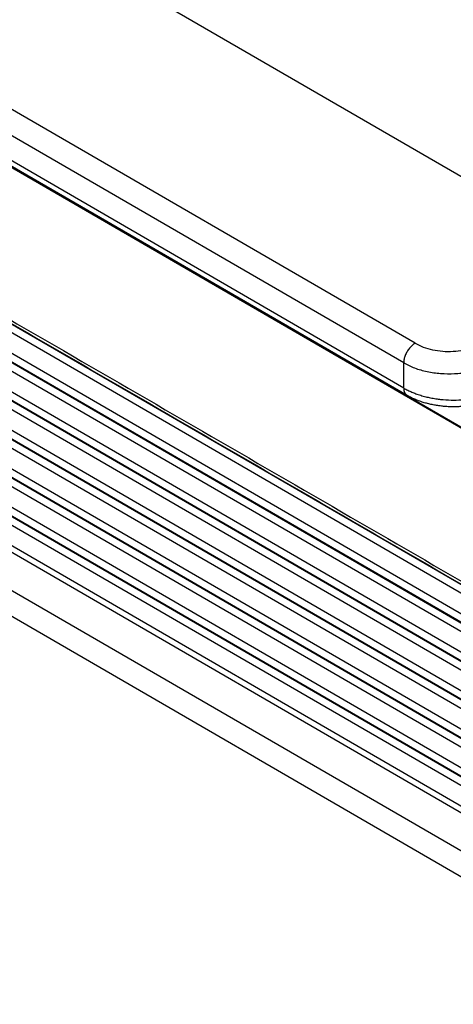
# Model space of a CAD drawing. Units: millimetres. Extents: x -245 to 52, y 343 to 553.
# Drawn here: x -220 to -212, y 364 to 382 of the extents above; entities that cross this region are included whole.
import ezdxf

# ---------------------------------------------------------------- set-up
doc = ezdxf.new("R2010")
doc.units = ezdxf.units.MM

msp = doc.modelspace()

# ---------------------------------------------------------------- linework, layer by layer
at = {"color": 2, "linetype": 'Continuous'}
for p, q in [((-208.126, 376.793), (-231.321, 390.217)), ((-212.95, 375.963), (-232.755, 387.425)), ((-213.162, 375.595), (-232.967, 387.058)), ((-213.162, 375.123), (-232.967, 386.586)), ((-213.1, 374.986), (-232.905, 386.449)), ((-230.246, 384.901), (-207.802, 371.911)), ((-230.239, 384.885), (-207.829, 371.914)), ((-207.683, 368.891), (-230.007, 381.811)), ((-207.68, 368.729), (-230.004, 381.649)), ((-207.835, 368.432), (-230.159, 381.353)), ((-207.833, 368.27), (-230.157, 381.191)), ((-207.672, 368.163), (-229.996, 381.084)), ((-207.669, 368.001), (-229.993, 380.922)), ((-207.824, 367.705), (-230.148, 380.625)), ((-207.822, 367.543), (-230.146, 380.463)), ((-207.661, 367.436), (-229.984, 380.356)), ((-207.658, 367.274), (-229.982, 380.194)), ((-207.813, 366.977), (-230.137, 379.898)), ((-207.811, 366.815), (-230.135, 379.736)), ((-207.649, 366.708), (-229.973, 379.629)), ((-207.647, 366.546), (-229.971, 379.467)), ((-207.802, 366.25), (-230.126, 379.17)), ((-207.8, 366.088), (-230.123, 379.008)), ((-207.638, 365.981), (-229.962, 378.901)), ((-207.636, 365.819), (-229.96, 378.739)), ((-207.791, 365.522), (-230.115, 378.443)), ((-207.788, 365.36), (-230.112, 378.281)), ((-207.627, 365.253), (-229.951, 378.174)), ((-207.625, 365.091), (-229.949, 378.012)), ((-230.036, 377.683), (-207.842, 364.837)), ((-230.065, 377.576), (-207.87, 364.731)), ((-230.043, 376.849), (-207.87, 364.016)), ((-207.827, 363.501), (-230.241, 376.473)), ((-213.162, 375.123), (-213.162, 375.595))]:
    msp.add_line(p, q, dxfattribs=at)
for points, knots in [([(-230.196, 381.99), (-230.191, 381.987), (-230.181, 381.981), (-228.314, 380.901), (-224.595, 378.748), (-219.027, 375.526), (-213.463, 372.305), (-209.751, 370.157), (-207.887, 369.078), (-207.877, 369.073), (-207.872, 369.07)], [0, 0, 0, 0, 0.017163, 0.03435, 6.471535, 12.908721, 19.333652, 25.758583, 25.775769, 25.792932, 25.792932, 25.792932, 25.792932]), ([(-230.165, 381.917), (-228.305, 380.84), (-224.584, 378.686), (-219.003, 375.456), (-213.422, 372.226), (-209.701, 370.073), (-207.841, 368.996)], [0, 0, 0, 0, 6.448329, 12.896658, 19.344987, 25.793316, 25.793316, 25.793316, 25.793316]), ([(-212.95, 375.963), (-212.969, 375.95), (-213.008, 375.924), (-213.058, 375.869), (-213.102, 375.805), (-213.135, 375.736), (-213.157, 375.666), (-213.161, 375.618), (-213.162, 375.595)], [0, 0, 0, 0, 0.0679962, 0.1424217, 0.2203033, 0.2981598, 0.3725132, 0.4404018, 0.4404018, 0.4404018, 0.4404018]), ([(-212.95, 375.963), (-212.9, 375.937), (-212.795, 375.885), (-212.619, 375.837), (-212.43, 375.81), (-212.236, 375.809), (-212.045, 375.829), (-211.923, 375.863), (-211.864, 375.88)], [0, 0, 0, 0, 0.16851, 0.35128, 0.543524, 0.739453, 0.932918, 1.118008, 1.118008, 1.118008, 1.118008]), ([(-213.162, 375.595), (-213.095, 375.562), (-212.956, 375.491), (-212.721, 375.428), (-212.469, 375.392), (-212.21, 375.39), (-211.955, 375.416), (-211.793, 375.462), (-211.714, 375.485)], [0, 0, 0, 0, 0.22468, 0.468373, 0.724699, 0.985938, 1.24389, 1.490677, 1.490677, 1.490677, 1.490677]), ([(-213.162, 375.123), (-213.137, 375.109), (-213.088, 375.082), (-213.012, 375.048), (-212.932, 375.016), (-212.843, 374.987), (-212.752, 374.961), (-212.657, 374.94), (-212.564, 374.924), (-212.435, 374.907), (-212.274, 374.897), (-212.081, 374.902), (-211.893, 374.922), (-211.772, 374.951), (-211.714, 374.965)], [0, 0, 0, 0, 0.088023, 0.167342, 0.249093, 0.346452, 0.446431, 0.534833, 0.638358, 0.729034, 0.925195, 1.120049, 1.309645, 1.490769, 1.490769, 1.490769, 1.490769]), ([(-213.162, 375.123), (-213.162, 375.12), (-213.162, 375.112), (-213.161, 375.102), (-213.16, 375.091), (-213.159, 375.081), (-213.157, 375.07), (-213.154, 375.06), (-213.151, 375.051), (-213.147, 375.042), (-213.143, 375.033), (-213.139, 375.024), (-213.133, 375.017), (-213.129, 375.01), (-213.125, 375.006), (-213.122, 375.003), (-213.118, 374.999), (-213.115, 374.996), (-213.111, 374.994), (-213.108, 374.991), (-213.104, 374.989), (-213.102, 374.987), (-213.1, 374.986)], [0, 0, 0, 0, 0.0108531, 0.0216278, 0.0323016, 0.0428534, 0.0532643, 0.0635184, 0.0736034, 0.0835112, 0.0932391, 0.1027896, 0.1121713, 0.121399, 0.1259622, 0.1304951, 0.135001, 0.1394835, 0.1439467, 0.1483946, 0.1528314, 0.1572615, 0.1572615, 0.1572615, 0.1572615]), ([(-211.79, 374.825), (-211.796, 374.823), (-211.809, 374.82), (-211.83, 374.815), (-211.851, 374.81), (-211.878, 374.805), (-211.913, 374.799), (-211.966, 374.79), (-212.032, 374.782), (-212.097, 374.777), (-212.149, 374.774), (-212.19, 374.773), (-212.234, 374.772), (-212.296, 374.773), (-212.37, 374.777), (-212.459, 374.785), (-212.544, 374.797), (-212.63, 374.813), (-212.714, 374.832), (-212.798, 374.856), (-212.878, 374.882), (-212.958, 374.914), (-213.031, 374.948), (-213.079, 374.974), (-213.1, 374.986)], [0, 0, 0, 0, 0.019826, 0.041178, 0.063322, 0.085542, 0.123216, 0.168805, 0.246332, 0.324595, 0.362467, 0.403958, 0.448412, 0.492946, 0.590431, 0.670785, 0.760403, 0.848066, 0.933598, 1.018295, 1.109612, 1.186086, 1.276619, 1.350526, 1.350526, 1.350526, 1.350526])]:
    msp.add_open_spline(points, degree=3, knots=knots, dxfattribs=at)
msp.add_open_spline([(-213.1, 374.986), (-213.1, 374.986), (-213.1, 374.986), (-213.1, 374.986)], degree=3, dxfattribs=at)

doc.saveas('drawing.dxf')
